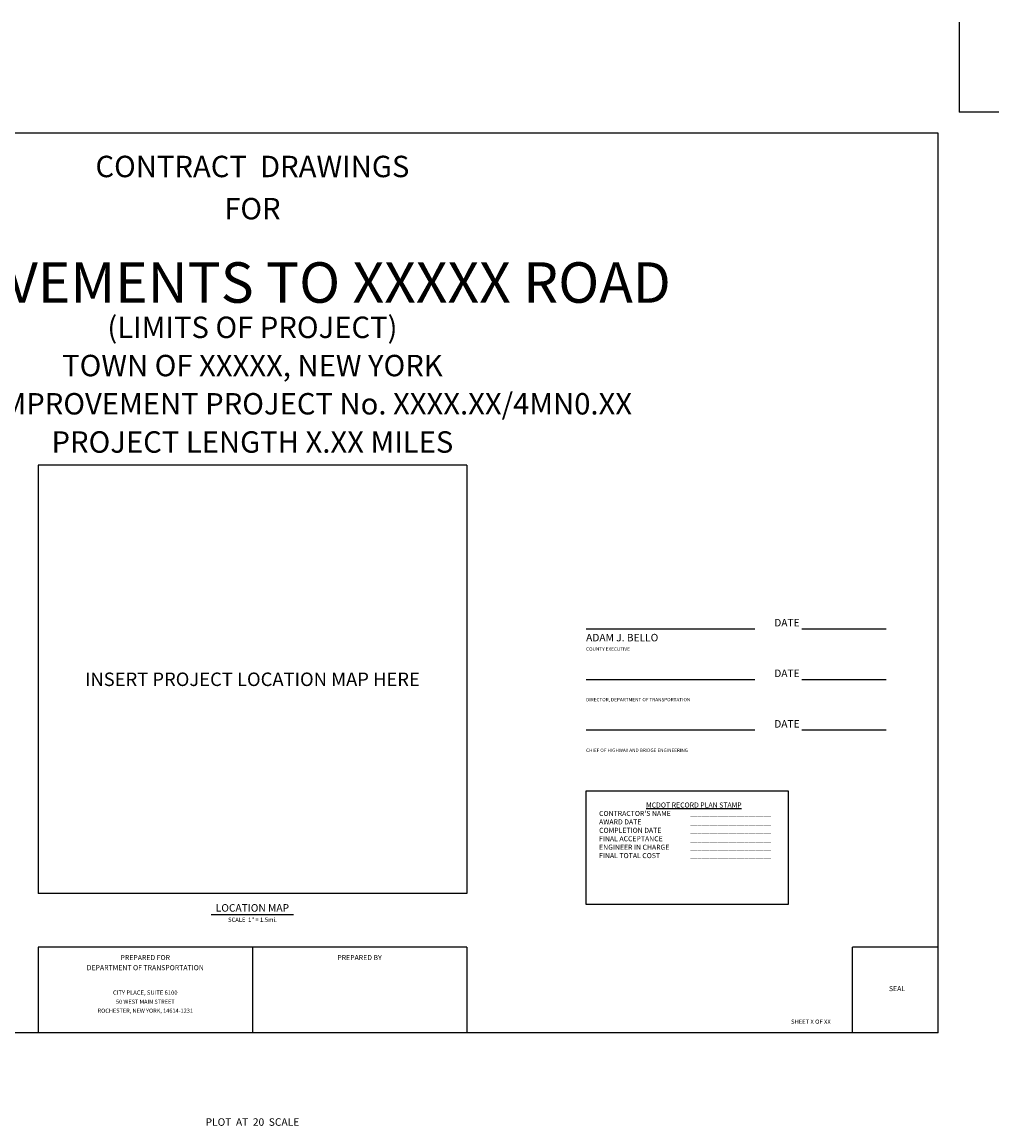
# Model space of a CAD drawing. Extents: x 3944 to 5462, y 1854 to 2397.
# Drawn here: x 4238 to 4694, y 1881 to 2397 of the extents above; entities that cross this region are included whole.
import ezdxf
from ezdxf.enums import TextEntityAlignment as Align

# ---------------------------------------------------------------- set-up
doc = ezdxf.new("R2010")
doc.units = 0
doc.header["$MEASUREMENT"] = 0
for name, color, linetype in [('EXIST', 1, 'CONTINUOUS'), ('MAJOR', 21, 'CONTINUOUS'), ('PROPOSED-III', 6, 'CONTINUOUS'), ('SIDE', 7, 'CONTINUOUS'), ('TITLE', 3, 'CONTINUOUS')]:
    doc.layers.add(name, color=color, linetype=linetype)
doc.styles.add('L100', font='BOOKOS.TTF', dxfattribs={"height": 889})
doc.styles.add('ROMANC', font='BOOKOS.TTF', dxfattribs={"height": 214828.6932320767})
doc.styles.add('ROMANT', font='BOOKOS.TTF', dxfattribs={"width": 0.8, "height": 161121.5199240576})

msp = doc.modelspace()

# ---------------------------------------------------------------- linework, layer by layer
at = {"layer": 'EXIST', "linetype": 'Continuous', "ltscale": 1500}
for points in [[(4675.259000198561, 2354.999999971605), (4675.259000198561, 2396.927870979683)], [(4675.259000198561, 2354.999999971605), (4693.661732635478, 2354.999999971605)]]:
    msp.add_lwpolyline(points, dxfattribs=at)
msp.add_point((4675.259000198561, 2354.999999971605), dxfattribs=at)
at = {"layer": 'MAJOR'}
for p, q in [((4665.259000198561, 2344.999999971605), (4025.259000000091, 2344.999999971605)), ((4665.259000198561, 1924.999999999955), (4665.259000198561, 2344.999999971605)), ((4245.25859223206, 2189.999999982067), (4245.25859223206, 1989.999999995567)), ((4445.25859221856, 2189.999999982067), (4245.25859223206, 2189.999999982067)), ((4445.25859221856, 2189.999999982067), (4445.25859221856, 1989.999999995567)), ((4445.25859221856, 1989.999999995567), (4245.25859223206, 1989.999999995567)), ((4665.259000198561, 1924.999999999955), (4025.259000000091, 1924.999999999955))]:
    msp.add_line(p, q, dxfattribs=at)
at = {"layer": 'PROPOSED-III', "linetype": 'Continuous'}
msp.add_line((4326.010316777655, 1980.174001443816), (4364.463065122554, 1980.174001443816), dxfattribs=at)
at = {"layer": 'TITLE', "linetype": 'Continuous'}
for p, q in [((4501.00662371086, 2113.622047231317), (4579.746781185861, 2113.622047231317)), ((4601.734380191776, 2113.622047231317), (4641.007031696261, 2113.622047231317)), ((4501.00662371086, 2089.999999988817), (4579.746781185861, 2089.999999988817)), ((4601.734380191776, 2089.999999988817), (4641.007031696261, 2089.999999988817)), ((4501.00662371086, 2066.377952746317), (4579.746781185861, 2066.377952746317)), ((4601.734380191776, 2066.377952746317), (4641.007031696261, 2066.377952746317)), ((4245.25859223206, 1964.999999997255), (4245.25859223206, 1924.999999999955)), ((4345.25859222531, 1964.999999997255), (4345.25859222531, 1924.999999999955)), ((4445.25859221856, 1964.999999997255), (4445.25859221856, 1924.999999999955))]:
    msp.add_line(p, q, dxfattribs=at)
at = {"layer": 'TITLE'}
for p, q in [((4445.25859221856, 1964.999999997255), (4245.25859223206, 1964.999999997255)), ((4665.259000198561, 1964.999999997255), (4625.25900020126, 1964.999999997255)), ((4625.25900020126, 1924.999999999955), (4625.25900020126, 1964.999999997255))]:
    msp.add_line(p, q, dxfattribs=at)
at = {"layer": 'TITLE', "linetype": 'Continuous'}
msp.add_lwpolyline([(4501.00662371086, 2038.03430750397), (4595.354530549833, 2038.03430750397), (4595.354530549833, 1984.946172126977), (4501.00662371086, 1984.946172126977)], close=True, dxfattribs=at)

# ---------------------------------------------------------------- texts
at = {"layer": 'EXIST', "linetype": 'Continuous', "style": 'L100'}
for s, height, p in [('CONTRACT  DRAWINGS', 9.999999999325, (4345.25859222531, 2321.377952729105)), ('FOR', 9.999999999325, (4345.25859222531, 2301.692913360355)), ('IMPROVEMENTS TO XXXXX ROAD', 18.897637794, (4345.25859222531, 2259.960629898605)), ('(LIMITS OF PROJECT)', 9.999999999325, (4345.25859222531, 2246.268089017741)), ('TOWN OF XXXXX, NEW YORK', 9.999999999325, (4345.25859222531, 2228.420319973941)), ('CAPITAL IMPROVEMENT PROJECT No. XXXX.XX/4MN0.XX', 9.999999999325, (4345.25859222531, 2210.572550930141)), ('PROJECT LENGTH X.XX MILES', 9.999999999325, (4345.25859222531, 2192.724781886342)), ('SCALE  1" = 1.5mi.', 1.999999999865, (4345.25859222531, 1976.155966654359))]:
    msp.add_text(s, height=height, dxfattribs=at).set_placement(p, align=Align.BOTTOM_CENTER)
for p in [(4601.734380191776, 2113.622047231317), (4601.734380191776, 2089.999999988817), (4601.734380191776, 2066.377952746317)]:
    msp.add_text('DATE ', height=3.49999999976375, dxfattribs=at).set_placement(p, align=Align.BOTTOM_RIGHT)
for s, height, p in [('ADAM J. BELLO', 3.49999999976375, (4501.00662371086, 2111.259842507067)), ('COUNTY EXECUTIVE', 1.599999999892, (4501.00662371086, 2104.960629909067)), ('DIRECTOR, DEPARTMENT OF TRANSPORTATION', 1.599999999892, (4501.00662371086, 2081.338582666567)), ('CHIEF OF HIGHWAY AND BRIDGE ENGINEERING ', 1.599999999892, (4501.00662371086, 2057.716535424067))]:
    msp.add_text(s, height=height, dxfattribs=at).set_placement(p, align=Align.TOP_LEFT)
at = {"layer": 'EXIST', "linetype": 'Continuous', "style": 'L100', "oblique": 10}
msp.add_text('INSERT PROJECT LOCATION MAP HERE', height=6.299212598, dxfattribs=at).set_placement((4345.25859222531, 2090.048118525163), align=Align.MIDDLE_CENTER)
at = {"layer": 'EXIST'}
for s, height, style, p in [('PREPARED FOR', 2.36220472425, 'ROMANT', (4295.258592228685, 1958.926504274377)), ('PREPARED BY', 2.36220472425, 'ROMANT', (4395.258592221935, 1958.926504274377)), ('DEPARTMENT OF TRANSPORTATION', 2.36220472425, 'ROMANT', (4295.258592228685, 1954.202094825877)), ('CITY PLACE, SUITE 6100', 1.999999999865, 'ROMANC', (4295.258592228685, 1942.747634496792)), ('SEAL', 2.36220472425, 'ROMANT', (4646.123239012094, 1944.434252483572)), ('50 WEST MAIN STREET', 1.912499999870601, 'ROMANC', (4295.258592228685, 1938.530608611565)), ('ROCHESTER, NEW YORK, 14614-1231', 1.912499999870601, 'ROMANC', (4295.258592228685, 1934.352725580542))]:
    msp.add_text(s, height=height, dxfattribs=dict(at, style=style)).set_placement(p, align=Align.CENTER)
at = {"layer": 'EXIST', "linetype": 'Continuous', "style": 'L100'}
msp.add_text('SHEET X OF XX', height=1.999999999865, dxfattribs=at).set_placement((4596.641038358839, 1929.170178711069))
at = {"layer": 'EXIST', "linetype": 'Continuous', "ltscale": 1500, "insert": (4551.289726090317, 2032.518231879807), "char_height": 2.36220472425, "width": 88.46437009045542, "attachment_point": 2, "style": 'ROMANT'}
msp.add_mtext("\\pxsm1.5,qc;{\\W1;\\LMCDOT RECORD PLAN STAMP\\P\\pql,t18;\\lCONTRACTOR'S NAME  ^I_____________________\\PAWARD DATE ^I_____________________\\PCOMPLETION DATE ^I_____________________\\PFINAL ACCEPTANCE^I_____________________\\PENGINEER IN CHARGE^I_____________________\\PFINAL TOTAL COST^I_____________________}", dxfattribs=at)
at = {"layer": 'SIDE', "linetype": 'Continuous', "style": 'L100'}
for s, p in [('LOCATION MAP', (4345.25859222531, 1980.463674243475)), ('PLOT  AT  20  SCALE', (4345.25859222531, 1880.463674243475))]:
    msp.add_text(s, height=3.49999999976375, dxfattribs=at).set_placement(p, align=Align.BOTTOM_CENTER)

doc.saveas('drawing.dxf')
